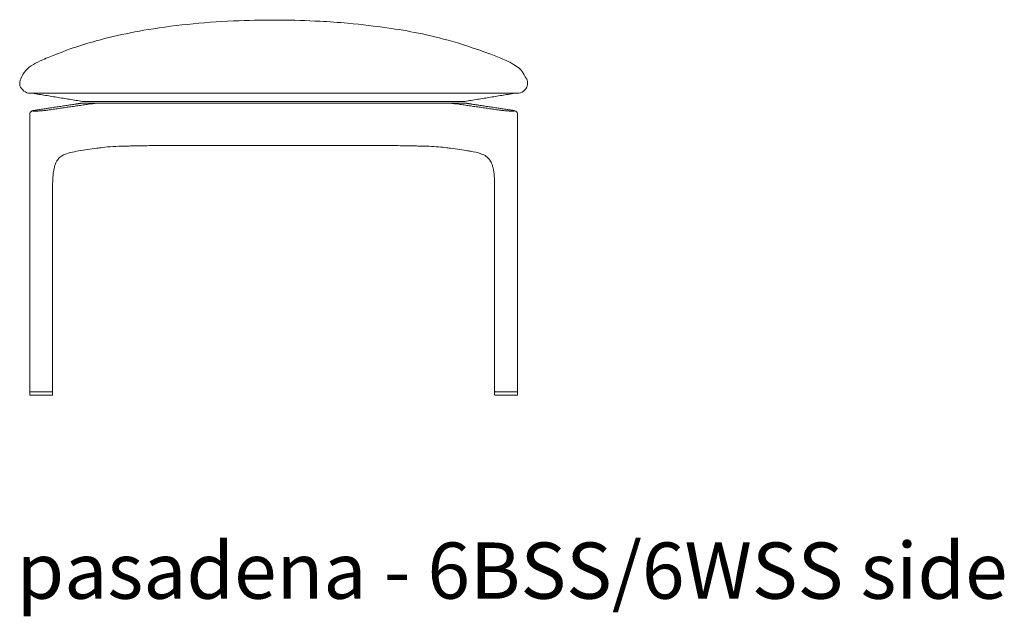
# Model space of a CAD drawing. Extents: x 727 to 1073, y -15548 to 197.
# Drawn here: x 860 to 906, y -1236 to -1207 of the extents above; entities that cross this region are included whole.
import ezdxf

# ---------------------------------------------------------------- set-up
doc = ezdxf.new("R2010")
doc.units = 0
doc.header["$MEASUREMENT"] = 0
doc.layers.add('2D', color=7, linetype='CONTINUOUS', lineweight=20)
doc.layers.add('NOTES @ 1', color=7, linetype='CONTINUOUS', lineweight=20)
doc.styles.add('PRODUCT NOTES', font='arial.ttf', dxfattribs={"height": 1})

msp = doc.modelspace()

# ---------------------------------------------------------------- linework, layer by layer
at = {"layer": '2D', "extrusion": (2.22045e-16, 1, -2.22045e-16)}
for p, q in [((862.24, -1211.376), (860.292, -1211.673)), ((882.888, -1211.673), (880.941, -1211.376)), ((860.053, -1224.965), (860.053, -1211.857)), ((883.128, -1224.965), (883.128, -1211.857)), ((862.464, -1213.581), (863.222, -1213.471)), ((880.717, -1213.581), (879.959, -1213.471)), ((861.136, -1224.965), (861.136, -1215.182)), ((882.045, -1224.965), (882.045, -1215.182)), ((860.053, -1225.126), (860.053, -1225.126)), ((861.136, -1225.126), (861.136, -1225.126)), ((882.045, -1225.126), (882.045, -1225.126)), ((883.127, -1225.126), (883.127, -1225.126))]:
    msp.add_line(p, q, dxfattribs=at)
at = {"layer": '2D'}
for p, q in [((883.108, -1224.985), (882.065, -1224.985)), ((882.061, -1225.142), (883.111, -1225.142))]:
    msp.add_line(p, q, dxfattribs=at)
for centre, start, end in [((860.073, -1224.965), 180, 270), ((860.075, -1225.004), 90, 179), ((882.065, -1224.965), 180, 270), ((882.067, -1225.004), 90, 179)]:
    msp.add_arc(centre, 0.0197, start, end, dxfattribs=at)
at = {"layer": '2D', "extrusion": (-4.93038e-32, -2.22045e-16, -1)}
for centre, start, end in [((-861.114, -1225.004), 90, 179), ((-861.116, -1224.965), 180, 270), ((-883.105, -1225.004), 90, 179), ((-883.108, -1224.965), 180, 270)]:
    msp.add_arc(centre, 0.0197, start, end, dxfattribs=at)
at = {"layer": '2D'}
for points, knots in [([(862.422, -1208.619), (863.437, -1208.295), (864.526, -1208.043), (865.662, -1207.855), (867.042, -1207.626), (868.493, -1207.492), (869.963, -1207.436), (871.231, -1207.388), (872.515, -1207.396), (873.782, -1207.462), (874.22, -1207.485), (874.655, -1207.515), (875.088, -1207.553)], [0.1565546, 0.1565546, 0.1565546, 0.1565546, 0.285938, 0.285938, 0.285938, 0.443174, 0.443174, 0.443174, 0.5788289, 0.5788289, 0.5788289, 0.6257333, 0.6257333, 0.6257333, 0.6257333]), ([(882.178, -1209.141), (882.291, -1209.189), (882.403, -1209.237), (882.514, -1209.287), (882.625, -1209.337), (882.734, -1209.389), (882.839, -1209.444)], [0.90643346, 0.90643346, 0.90643346, 0.90643346, 0.92202788, 0.92202788, 0.92202788, 0.9376223, 0.9376223, 0.9376223, 0.9376223]), ([(859.635, -1210.188), (859.726, -1209.876), (859.951, -1209.672), (860.226, -1209.509), (860.364, -1209.427), (860.514, -1209.356), (860.667, -1209.287)], [0.01351422, 0.01351422, 0.01351422, 0.01351422, 0.05665209, 0.05665209, 0.05665209, 0.0782799, 0.0782799, 0.0782799, 0.0782799]), ([(859.59, -1210.516), (859.584, -1210.488), (859.58, -1210.457), (859.577, -1210.403), (859.577, -1210.379), (859.581, -1210.339), (859.584, -1210.322), (859.592, -1210.286), (859.598, -1210.268), (859.614, -1210.227), (859.624, -1210.207), (859.635, -1210.188)], [0, 0, 0, 0, 0.0903923, 0.0903923, 0.1627045, 0.1627045, 0.2224448, 0.2224448, 0.3015365, 0.3015365, 0.4134633, 0.4134633, 0.4134633, 0.4134633]), ([(883.494, -1210.098), (883.527, -1210.138), (883.562, -1210.184), (883.606, -1210.314), (883.611, -1210.432), (883.59, -1210.516)], [0, 0, 0, 0, 0.3303391, 0.3303391, 0.6047506, 0.6047506, 0.6047506, 0.6047506]), ([(859.59, -1210.516), (859.59, -1210.516), (859.59, -1210.516), (859.59, -1210.516), (859.59, -1210.516), (859.59, -1210.516)], [0.731341, 0.731341, 0.731341, 0.731341, 1.29375, 1.29375, 1.783268, 1.783268, 1.783268, 1.783268]), ([(860.083, -1210.87), (860.073, -1210.87), (860.066, -1210.87), (860.063, -1210.87), (860.063, -1210.87), (860.063, -1210.87), (860.063, -1210.87), (860.063, -1210.87), (860.063, -1210.87), (860.063, -1210.87), (860.063, -1210.87), (860.063, -1210.87), (860.063, -1210.87), (860.063, -1210.87)], [0, 0, 0, 0, 0.0776531, 0.0776531, 0.09595028, 0.09595028, 0.09766441, 0.09766441, 0.09830721, 0.09830721, 0.09842686, 0.09842686, 0.09844182, 0.09844182, 0.09844182, 0.09844182]), ([(860.299, -1210.87), (860.271, -1210.87), (860.243, -1210.87), (860.213, -1210.87), (860.208, -1210.87), (860.204, -1210.87)], [0, 0, 0, 0, 0.0827595, 0.0827595, 0.09739506, 0.09739506, 0.09739506, 0.09739506]), ([(882.977, -1210.87), (882.953, -1210.87), (882.927, -1210.87), (882.895, -1210.87), (882.888, -1210.87), (882.882, -1210.87)], [0, 0, 0, 0, 0.07761163, 0.07761163, 0.09734583, 0.09734583, 0.09734583, 0.09734583]), ([(883.118, -1210.87), (883.118, -1210.87), (883.118, -1210.87), (883.118, -1210.87), (883.118, -1210.87), (883.115, -1210.87), (883.108, -1210.87), (883.098, -1210.87)], [0.0490962, 0.0490962, 0.0490962, 0.0490962, 0.05234364, 0.05234364, 0.06956565, 0.06956565, 0.14737675, 0.14737675, 0.14737675, 0.14737675]), ([(862.452, -1211.34), (862.464, -1211.338), (862.476, -1211.336), (862.488, -1211.334), (862.499, -1211.333), (862.511, -1211.332), (862.522, -1211.331), (862.533, -1211.33), (862.544, -1211.33), (862.555, -1211.33)], [0, 0, 0, 0, 0.333333, 0.333333, 0.333333, 0.666667, 0.666667, 0.666667, 1, 1, 1, 1]), ([(863.355, -1211.33), (863.333, -1211.33), (863.312, -1211.33), (863.29, -1211.331), (863.269, -1211.332), (863.248, -1211.333), (863.228, -1211.334), (863.207, -1211.336), (863.187, -1211.338), (863.167, -1211.34)], [0, 0, 0, 0, 0.333333, 0.333333, 0.333333, 0.666667, 0.666667, 0.666667, 1, 1, 1, 1]), ([(863.445, -1211.33), (863.445, -1211.33), (863.445, -1211.33), (863.445, -1211.33), (863.416, -1211.33), (863.386, -1211.33), (863.355, -1211.33)], [0.8884731, 0.8884731, 0.8884731, 0.8884731, 0.8888889, 0.8888889, 0.8888889, 1, 1, 1, 1]), ([(863.767, -1211.33), (863.767, -1211.33), (863.767, -1211.33), (863.767, -1211.33), (863.74, -1211.33), (863.713, -1211.33), (863.687, -1211.33), (863.687, -1211.33), (863.687, -1211.33), (863.687, -1211.33)], [0.4444172, 0.4444172, 0.4444172, 0.4444172, 0.4444444, 0.4444444, 0.4444444, 0.5555556, 0.5555556, 0.5555556, 0.555599, 0.555599, 0.555599, 0.555599]), ([(879.355, -1211.33), (879.327, -1211.33), (879.297, -1211.33), (879.267, -1211.33), (879.267, -1211.33), (879.267, -1211.33), (879.267, -1211.33)], [0.6667199, 0.6667199, 0.6667199, 0.6667199, 0.7777778, 0.7777778, 0.7777778, 0.777839, 0.777839, 0.777839, 0.777839]), ([(879.518, -1211.33), (879.518, -1211.33), (879.518, -1211.33), (879.518, -1211.33), (879.491, -1211.33), (879.465, -1211.33), (879.438, -1211.33), (879.438, -1211.33), (879.438, -1211.33), (879.438, -1211.33)], [0.4443991, 0.4443991, 0.4443991, 0.4443991, 0.4444444, 0.4444444, 0.4444444, 0.5555556, 0.5555556, 0.5555556, 0.5555951, 0.5555951, 0.5555951, 0.5555951]), ([(879.674, -1211.33), (879.648, -1211.33), (879.622, -1211.33), (879.596, -1211.33), (879.596, -1211.33), (879.596, -1211.33), (879.596, -1211.33)], [0.2222238, 0.2222238, 0.2222238, 0.2222238, 0.3333333, 0.3333333, 0.3333333, 0.3334113, 0.3334113, 0.3334113, 0.3334113]), ([(879.826, -1211.33), (879.801, -1211.33), (879.775, -1211.33), (879.75, -1211.33), (879.75, -1211.33), (879.75, -1211.33), (879.75, -1211.33)], [0, 0, 0, 0, 0.1111111, 0.1111111, 0.1111111, 0.1115666, 0.1115666, 0.1115666, 0.1115666]), ([(880.014, -1211.34), (879.994, -1211.338), (879.973, -1211.336), (879.953, -1211.334), (879.932, -1211.333), (879.911, -1211.332), (879.89, -1211.331), (879.869, -1211.33), (879.848, -1211.33), (879.826, -1211.33)], [0, 0, 0, 0, 0.333333, 0.333333, 0.333333, 0.666667, 0.666667, 0.666667, 1, 1, 1, 1]), ([(880.626, -1211.33), (880.636, -1211.33), (880.648, -1211.33), (880.659, -1211.331), (880.67, -1211.332), (880.681, -1211.333), (880.693, -1211.334), (880.705, -1211.336), (880.717, -1211.338), (880.729, -1211.34)], [0, 0, 0, 0, 0.333333, 0.333333, 0.333333, 0.666667, 0.666667, 0.666667, 1, 1, 1, 1]), ([(860.053, -1211.857), (860.053, -1211.839), (860.056, -1211.821), (860.067, -1211.789), (860.076, -1211.773), (860.095, -1211.747), (860.107, -1211.735), (860.13, -1211.719), (860.141, -1211.713), (860.159, -1211.704), (860.168, -1211.701), (860.189, -1211.694), (860.202, -1211.69), (860.238, -1211.682), (860.263, -1211.678), (860.292, -1211.673)], [0, 0, 0, 0, 0.0533383, 0.0533383, 0.1056563, 0.1056563, 0.1573337, 0.1573337, 0.2031206, 0.2031206, 0.2465018, 0.2465018, 0.3247204, 0.3247204, 0.4459294, 0.4459294, 0.4459294, 0.4459294]), ([(860.847, -1211.672), (860.826, -1211.676), (860.803, -1211.678), (860.779, -1211.681), (860.755, -1211.684), (860.729, -1211.687), (860.703, -1211.69), (860.676, -1211.692), (860.649, -1211.695), (860.621, -1211.697), (860.593, -1211.699), (860.565, -1211.701), (860.537, -1211.703), (860.509, -1211.705), (860.481, -1211.707), (860.455, -1211.708), (860.429, -1211.709), (860.403, -1211.71), (860.379, -1211.711), (860.356, -1211.711), (860.334, -1211.712), (860.314, -1211.712), (860.294, -1211.712), (860.276, -1211.711), (860.261, -1211.711), (860.245, -1211.71), (860.233, -1211.709), (860.223, -1211.708), (860.213, -1211.707), (860.206, -1211.705), (860.203, -1211.704), (860.199, -1211.702), (860.198, -1211.7), (860.2, -1211.697), (860.203, -1211.695), (860.208, -1211.693), (860.217, -1211.69), (860.225, -1211.687), (860.237, -1211.684), (860.252, -1211.682), (860.267, -1211.679), (860.284, -1211.676), (860.304, -1211.672)], [0, 0, 0, 0, 0.071429, 0.071429, 0.071429, 0.142857, 0.142857, 0.142857, 0.214286, 0.214286, 0.214286, 0.285714, 0.285714, 0.285714, 0.357143, 0.357143, 0.357143, 0.428571, 0.428571, 0.428571, 0.5, 0.5, 0.5, 0.571429, 0.571429, 0.571429, 0.642857, 0.642857, 0.642857, 0.714286, 0.714286, 0.714286, 0.785714, 0.785714, 0.785714, 0.857143, 0.857143, 0.857143, 0.928571, 0.928571, 0.928571, 1, 1, 1, 1]), ([(882.876, -1211.672), (882.896, -1211.676), (882.913, -1211.678), (882.928, -1211.681), (882.942, -1211.684), (882.954, -1211.687), (882.962, -1211.69), (882.971, -1211.692), (882.977, -1211.695), (882.98, -1211.697), (882.983, -1211.699), (882.982, -1211.701), (882.979, -1211.703), (882.976, -1211.705), (882.969, -1211.707), (882.96, -1211.708), (882.95, -1211.709), (882.938, -1211.71), (882.923, -1211.711), (882.909, -1211.711), (882.891, -1211.712), (882.871, -1211.712), (882.852, -1211.712), (882.83, -1211.711), (882.806, -1211.711), (882.783, -1211.71), (882.758, -1211.709), (882.731, -1211.708), (882.705, -1211.707), (882.678, -1211.705), (882.65, -1211.704), (882.622, -1211.702), (882.594, -1211.7), (882.566, -1211.697), (882.538, -1211.695), (882.51, -1211.693), (882.482, -1211.69), (882.455, -1211.687), (882.428, -1211.684), (882.403, -1211.682), (882.378, -1211.679), (882.355, -1211.676), (882.334, -1211.672)], [0, 0, 0, 0, 0.071429, 0.071429, 0.071429, 0.142857, 0.142857, 0.142857, 0.214286, 0.214286, 0.214286, 0.285714, 0.285714, 0.285714, 0.357143, 0.357143, 0.357143, 0.428571, 0.428571, 0.428571, 0.5, 0.5, 0.5, 0.571429, 0.571429, 0.571429, 0.642857, 0.642857, 0.642857, 0.714286, 0.714286, 0.714286, 0.785714, 0.785714, 0.785714, 0.857143, 0.857143, 0.857143, 0.928571, 0.928571, 0.928571, 1, 1, 1, 1]), ([(882.888, -1211.673), (882.924, -1211.679), (882.953, -1211.684), (882.995, -1211.695), (883.011, -1211.699), (883.04, -1211.713), (883.053, -1211.72), (883.074, -1211.737), (883.084, -1211.746), (883.102, -1211.769), (883.11, -1211.782), (883.122, -1211.811), (883.126, -1211.828), (883.127, -1211.849), (883.128, -1211.853), (883.128, -1211.857)], [0, 0, 0, 0, 0.1481102, 0.1481102, 0.2420837, 0.2420837, 0.2926313, 0.2926313, 0.3359302, 0.3359302, 0.3823753, 0.3823753, 0.4339474, 0.4339474, 0.445777, 0.445777, 0.445777, 0.445777]), ([(864.54, -1213.366), (864.35, -1213.369), (864.167, -1213.376), (863.813, -1213.398), (863.642, -1213.414), (863.485, -1213.435)], [0, 0, 0, 0, 0.594969, 0.594969, 1.216638, 1.216638, 1.216638, 1.216638]), ([(864.54, -1213.366), (864.613, -1213.365), (864.759, -1213.362), (864.945, -1213.359), (865.095, -1213.356), (865.189, -1213.355), (865.264, -1213.353), (865.321, -1213.352), (865.368, -1213.352), (865.401, -1213.351), (865.42, -1213.351), (865.429, -1213.351), (865.434, -1213.35)], [0, 0, 0, 0, 0.25, 0.5, 0.625, 0.75, 0.8125, 0.875, 0.9375, 0.96875, 0.984375, 1, 1, 1, 1]), ([(877.325, -1213.343), (877.323, -1213.343), (877.321, -1213.343), (877.32, -1213.343), (877.319, -1213.343), (877.319, -1213.343), (877.319, -1213.343), (877.318, -1213.343), (877.318, -1213.343), (877.318, -1213.343), (877.318, -1213.343), (877.318, -1213.343), (877.318, -1213.343), (877.318, -1213.343)], [0, 0, 0, 0, 0.02922655, 0.02922655, 0.04496698, 0.04496698, 0.05338441, 0.05338441, 0.05969721, 0.05969721, 0.0620644, 0.0620644, 0.06243843, 0.06243843, 0.06243843, 0.06243843]), ([(878.641, -1213.366), (878.568, -1213.365), (878.422, -1213.362), (878.236, -1213.359), (878.086, -1213.356), (877.992, -1213.355), (877.917, -1213.353), (877.86, -1213.352), (877.813, -1213.352), (877.78, -1213.351), (877.761, -1213.351), (877.752, -1213.351), (877.747, -1213.35)], [0, 0, 0, 0, 0.25, 0.5, 0.625, 0.75, 0.8125, 0.875, 0.9375, 0.96875, 0.984375, 1, 1, 1, 1]), ([(879.695, -1213.435), (879.441, -1213.401), (879.145, -1213.38), (878.769, -1213.369), (878.705, -1213.367), (878.641, -1213.366)], [0, 0, 0, 0, 1.010958, 1.010958, 1.213604, 1.213604, 1.213604, 1.213604]), ([(862.464, -1213.581), (862.201, -1213.619), (861.925, -1213.666), (861.627, -1213.794), (861.562, -1213.83), (861.452, -1213.916), (861.403, -1213.965), (861.334, -1214.068), (861.31, -1214.11), (861.26, -1214.22), (861.235, -1214.293), (861.194, -1214.452), (861.178, -1214.541), (861.148, -1214.772), (861.14, -1214.916), (861.136, -1215.1), (861.136, -1215.141), (861.136, -1215.182)], [0, 0, 0, 0, 1.118722, 1.118722, 1.47868, 1.47868, 1.801688, 1.801688, 1.98069, 1.98069, 2.224379, 2.224379, 2.498748, 2.498748, 2.928651, 2.928651, 3.05128, 3.05128, 3.05128, 3.05128]), ([(882.045, -1215.182), (882.045, -1214.918), (882.032, -1214.645), (881.96, -1214.345), (881.944, -1214.293), (881.911, -1214.2), (881.894, -1214.159), (881.843, -1214.059), (881.808, -1214.007), (881.733, -1213.92), (881.693, -1213.886), (881.575, -1213.803), (881.488, -1213.763), (881.24, -1213.675), (881.072, -1213.639), (880.842, -1213.6), (880.78, -1213.59), (880.717, -1213.581)], [0, 0, 0, 0, 0.790903, 0.790903, 0.96201, 0.96201, 1.114855, 1.114855, 1.365984, 1.365984, 1.625669, 1.625669, 2.071049, 2.071049, 2.783056, 2.783056, 3.049753, 3.049753, 3.049753, 3.049753])]:
    msp.add_open_spline(points, degree=3, knots=knots, dxfattribs=at)
for points, degree in [([(875.088, -1207.553), (876.516, -1207.693), (877.496, -1207.835), (878.437, -1208.024)], 3), ([(878.437, -1208.024), (879.47, -1208.233), (880.494, -1208.505), (882.178, -1209.141)], 3), ([(861.003, -1209.14), (861.938, -1208.778), (862.179, -1208.696), (862.422, -1208.618)], 3), ([(860.667, -1209.287), (860.779, -1209.237), (860.891, -1209.188), (861.003, -1209.14)], 3), ([(882.839, -1209.444), (882.898, -1209.476), (882.957, -1209.509), (883.132, -1209.626)], 3), ([(883.132, -1209.626), (883.222, -1209.693), (883.384, -1209.804), (883.494, -1210.098)], 3), ([(860.063, -1210.87), (859.866, -1210.87), (859.661, -1210.7), (859.59, -1210.516)], 3), ([(883.118, -1210.87), (883.315, -1210.87), (883.54, -1210.706), (883.59, -1210.516)], 3), ([(862.622, -1211.264), (860.188, -1210.87)], 1), ([(861.446, -1210.87), (860.299, -1210.87)], 1), ([(871.59, -1210.87), (861.446, -1210.87)], 1), ([(881.735, -1210.87), (871.59, -1210.87)], 1), ([(882.993, -1210.87), (880.559, -1211.264)], 1), ([(882.882, -1210.87), (881.735, -1210.87)], 1), ([(860.304, -1211.672), (862.252, -1211.375)], 1), ([(862.899, -1211.375), (860.847, -1211.672)], 1), ([(862.24, -1211.376), (862.314, -1211.365), (862.379, -1211.353), (862.432, -1211.343)], 3), ([(862.252, -1211.375), (862.262, -1211.374), (862.284, -1211.37), (862.315, -1211.365), (862.348, -1211.36), (862.382, -1211.354), (862.417, -1211.347), (862.44, -1211.343), (862.452, -1211.34)], 3), ([(862.432, -1211.343), (862.475, -1211.334), (862.515, -1211.33), (862.555, -1211.33)], 3), ([(863.355, -1211.33), (862.555, -1211.33)], 1), ([(880.559, -1211.264), (862.622, -1211.264)], 1), ([(863.167, -1211.34), (863.145, -1211.343), (863.104, -1211.348), (863.05, -1211.355), (863.001, -1211.361), (862.953, -1211.368), (862.917, -1211.373), (862.899, -1211.375)], 3), ([(863.445, -1211.33), (863.473, -1211.33), (863.5, -1211.33), (863.528, -1211.33)], 3), ([(863.544, -1211.33), (863.539, -1211.33), (863.534, -1211.33), (863.528, -1211.33)], 3), ([(863.544, -1211.33), (863.591, -1211.33), (863.639, -1211.33), (863.687, -1211.33)], 3), ([(863.767, -1211.33), (863.795, -1211.33), (863.822, -1211.33), (863.849, -1211.33)], 3), ([(863.934, -1211.33), (863.905, -1211.33), (863.877, -1211.33), (863.849, -1211.33)], 3), ([(863.934, -1211.33), (863.995, -1211.33), (864.056, -1211.33), (864.117, -1211.33)], 3), ([(866.157, -1211.33), (864.117, -1211.33)], 1), ([(866.157, -1211.33), (877.023, -1211.33)], 1), ([(879.063, -1211.33), (877.023, -1211.33)], 1), ([(879.063, -1211.33), (879.083, -1211.33), (879.104, -1211.33), (879.124, -1211.33)], 3), ([(879.17, -1211.33), (879.155, -1211.33), (879.14, -1211.33), (879.124, -1211.33)], 3), ([(879.17, -1211.33), (879.203, -1211.33), (879.235, -1211.33), (879.267, -1211.33)], 3), ([(879.355, -1211.33), (879.383, -1211.33), (879.41, -1211.33), (879.438, -1211.33)], 3), ([(879.518, -1211.33), (879.544, -1211.33), (879.57, -1211.33), (879.596, -1211.33)], 3), ([(879.674, -1211.33), (879.699, -1211.33), (879.724, -1211.33), (879.75, -1211.33)], 3), ([(880.626, -1211.33), (879.826, -1211.33)], 1), ([(880.282, -1211.375), (880.27, -1211.374), (880.247, -1211.37), (880.21, -1211.365), (880.169, -1211.36), (880.122, -1211.354), (880.071, -1211.347), (880.034, -1211.343), (880.014, -1211.34)], 3), ([(882.334, -1211.672), (880.282, -1211.375)], 1), ([(880.626, -1211.33), (880.665, -1211.33), (880.706, -1211.334), (880.748, -1211.343)], 3), ([(880.729, -1211.34), (880.742, -1211.343), (880.767, -1211.348), (880.804, -1211.355), (880.841, -1211.361), (880.88, -1211.368), (880.912, -1211.373), (880.929, -1211.375)], 3), ([(880.748, -1211.343), (880.802, -1211.353), (880.866, -1211.365), (880.941, -1211.376)], 3), ([(880.929, -1211.375), (882.876, -1211.672)], 1), ([(863.485, -1213.435), (863.394, -1213.447), (863.306, -1213.459), (863.222, -1213.471)], 3), ([(863.485, -1213.435), (863.485, -1213.435), (863.485, -1213.435), (863.485, -1213.435)], 3), ([(865.434, -1213.35), (865.668, -1213.346), (865.903, -1213.342), (866.157, -1213.338)], 3), ([(865.577, -1213.348), (865.577, -1213.348), (865.577, -1213.348), (865.577, -1213.348)], 3), ([(877.023, -1213.338), (866.157, -1213.338)], 1), ([(877.747, -1213.35), (877.513, -1213.346), (877.278, -1213.342), (877.023, -1213.338)], 3), ([(879.959, -1213.471), (879.875, -1213.459), (879.787, -1213.447), (879.695, -1213.435)], 3), ([(860.053, -1225.126), (860.056, -1225.004)], 1), ([(861.133, -1225.004), (861.136, -1225.126)], 1), ([(882.045, -1225.126), (882.047, -1225.004)], 1), ([(883.125, -1225.004), (883.127, -1225.126)], 1)]:
    msp.add_open_spline(points, degree=degree, dxfattribs=at)
for points, weights, knots in [([(860.204, -1210.87), (860.163, -1210.87), (860.132, -1210.87), (860.101, -1210.87), (860.083, -1210.87)], [0.962049944674, 0.963987608846, 1, 0.964384593814, 0.962096805339], [6.6970137, 6.6970137, 6.6970137, 7.0685835, 7.0685835, 7.4360572, 7.4360572, 7.4360572]), ([(883.098, -1210.87), (883.08, -1210.87), (883.049, -1210.87), (883.017, -1210.87), (882.977, -1210.87)], [0.962092854029, 0.964353595731, 1, 0.963937981615, 0.962044674911], [6.7007898, 6.7007898, 6.7007898, 7.0685834, 7.0685834, 7.4406653, 7.4406653, 7.4406653]), ([(860.075, -1224.985), (860.075, -1224.985), (860.599, -1224.985), (861.114, -1224.985)], [0.999236436097, 0.707815622882, 1, 0.707433341424], [6.283389, 6.283389, 6.283389, 7.85121, 9.421082, 9.421082, 9.421082]), ([(860.069, -1225.142), (860.069, -1225.142), (860.593, -1225.142), (861.12, -1225.142)], [0.999236436097, 0.707815622882, 1, 1], [6.283389, 6.283389, 6.283389, 7.85121, 9.421082, 9.421082, 9.421082]), ([(861.12, -1225.142), (861.126, -1225.142), (861.131, -1225.137), (861.136, -1225.133), (861.136, -1225.126)], [0.999954190912, 0.922223882962, 1, 0.923953577581, 0.996573751311], [4.712623, 4.712623, 4.712623, 5.506514, 5.506514, 6.282749, 6.282749, 6.282749]), ([(883.111, -1225.142), (883.118, -1225.142), (883.123, -1225.137), (883.127, -1225.133), (883.127, -1225.126)], [0.999954190912, 0.922223882962, 1, 0.923953577581, 0.996573751311], [4.712623, 4.712623, 4.712623, 5.506514, 5.506514, 6.282749, 6.282749, 6.282749])]:
    msp.add_rational_spline(points, weights, degree=2, knots=knots, dxfattribs=at)
for points, weights in [([(862.24, -1211.376), (862.246, -1211.375), (862.252, -1211.375)], [0.959917693112, 0.978353790377, 1]), ([(863.222, -1213.471), (863.221, -1213.471), (863.22, -1213.471)], [0.982577348419, 0.983089730973, 0.983614754541]), ([(860.073, -1224.985), (860.073, -1224.985), (860.075, -1224.985)], [0.856635348021, 0.857675654247, 0.860703952375]), ([(861.114, -1224.985), (861.116, -1224.985), (861.116, -1224.985)], [0.857280441951, 0.855746150278, 0.856190915843]), ([(861.133, -1225.004), (861.133, -1225.004), (861.133, -1225.004)], [1, 0.999996272085, 1]), ([(883.125, -1225.004), (883.125, -1225.004), (883.125, -1225.004)], [1, 0.999996272085, 1]), ([(860.069, -1225.142), (860.053, -1225.142), (860.053, -1225.126)], [1, 0.707106781187, 1]), ([(861.136, -1225.126), (861.136, -1225.126), (861.136, -1225.126)], [0.998474452611, 0.999235229421, 1]), ([(861.136, -1225.126), (861.136, -1225.126), (861.136, -1225.126)], [1, 0.999998292946, 1]), ([(861.136, -1225.126), (861.136, -1225.126), (861.136, -1225.126)], [0.996573751311, 0.998247394089, 1]), ([(882.061, -1225.142), (882.045, -1225.142), (882.045, -1225.126)], [1, 0.707106781187, 1]), ([(883.111, -1225.142), (883.111, -1225.142), (883.111, -1225.142)], [1, 0.999998292946, 1]), ([(883.127, -1225.126), (883.127, -1225.126), (883.127, -1225.126)], [0.998474452611, 0.999235229421, 1]), ([(883.127, -1225.126), (883.127, -1225.126), (883.127, -1225.126)], [0.996573751311, 0.998247394089, 1])]:
    msp.add_rational_spline(points, weights, degree=2, dxfattribs=at)

# ---------------------------------------------------------------- texts
at = {"layer": 'NOTES @ 1', "style": 'PRODUCT NOTES'}
msp.add_text('pasadena - 6BSS/6WSS side', height=2.66, dxfattribs=at).set_placement((859.432, -1234.774))

doc.saveas('drawing.dxf')
